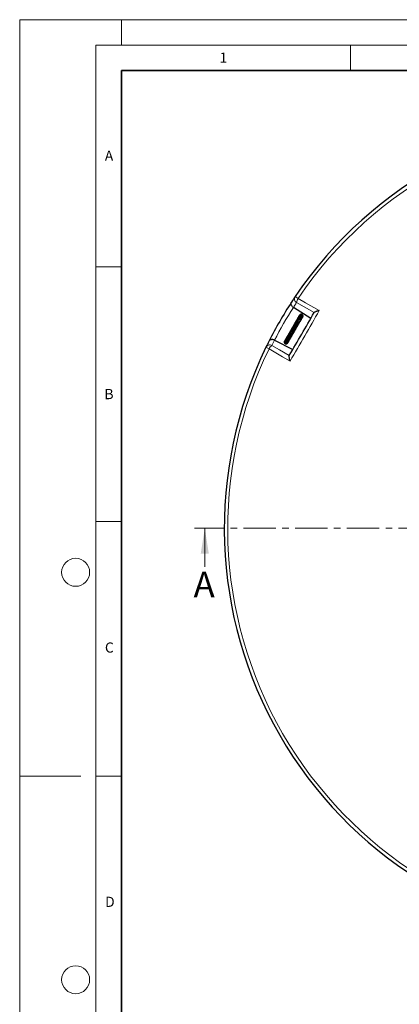
# Model space of a CAD drawing. Units: millimetres. Extents: x 0 to 466, y 0 to 297.
# Drawn here: x 0 to 75, y 104 to 297 of the extents above; entities that cross this region are included whole.
import ezdxf

# ---------------------------------------------------------------- set-up
doc = ezdxf.new("R2010")
doc.units = ezdxf.units.MM
doc.linetypes.add('CENTER', pattern=[10.16, 6.35, -1.27, 1.27, -1.27])
doc.styles.add('SLDTEXTSTYLE0', font='TXT', dxfattribs={"width": 0.605})

msp = doc.modelspace()

# ---------------------------------------------------------------- linework, layer by layer
at = {"color": 7, "linetype": 'Continuous', "lineweight": 18}
for p, q in [((0, 0), (0, 297)), ((0, 297), (420, 297)), ((20, 292), (20, 297)), ((15, 292), (415, 292)), ((15, 292), (15, 5)), ((65, 292), (65, 287)), ((15, 248.5), (20, 248.5)), ((15, 198.5), (20, 198.5)), ((36.3798, 189.5401), (36.3798, 197.1401)), ((12, 148.5), (0, 148.5)), ((15, 148.5), (20, 148.5))]:
    msp.add_line(p, q, dxfattribs=at)
at = {"color": 7, "linetype": 'Continuous', "lineweight": 35}
for p, q in [((20, 287), (20, 10)), ((410, 287), (20, 287))]:
    msp.add_line(p, q, dxfattribs=at)
at = {"color": 8, "linetype": 'Continuous', "lineweight": 18}
for p, q in [((54.1602, 242.6527), (54.7208, 242.2735)), ((49.007, 232.3769), (48.3983, 232.6729))]:
    msp.add_line(p, q, dxfattribs=at)
at = {"color": 7, "linetype": 'Continuous', "lineweight": 25}
for p, q in [((53.7927, 240.4949), (53.7888, 240.4974)), ((57.1937, 238.3161), (53.7927, 240.4949)), ((54.5536, 238.1853), (54.5104, 238.1464)), ((54.9723, 238.958), (54.9546, 238.9112)), ((55.5745, 238.5618), (55.6141, 238.6053)), ((50.0792, 234.0721), (50.0833, 234.07)), ((50.0833, 234.07), (53.6707, 232.2141)), ((52.0863, 233.9429), (52.0527, 233.8934)), ((52.2494, 234.2372), (52.2387, 234.219)), ((52.4382, 234.5608), (52.4341, 234.5372)), ((51.999, 233.7608), (51.9907, 233.7307)), ((52.7401, 233.614), (52.755, 233.6547))]:
    msp.add_line(p, q, dxfattribs=at)
at = {"color": 7, "linetype": 'CENTER', "lineweight": 18}
msp.add_line((121.4666, 197.1401), (34.3798, 197.1401), dxfattribs=at)
at = {"color": 8, "linetype": 'Continuous', "lineweight": 18, "flags": 128}
for points in [[(54.7208, 242.2735), (56.202, 241.4295), (58.8893, 239.8981)], [(57.8663, 239.481), (55.8978, 240.6033), (54.4243, 241.4434)], [(53.1484, 229.9546), (51.6768, 230.8153), (49.007, 232.3769)], [(49.5777, 233.0488), (51.042, 232.1927), (52.9982, 231.0491)]]:
    msp.add_lwpolyline(points, dxfattribs=at)
at = {"color": 7, "linetype": 'Continuous', "lineweight": 18}
for centre in [(11, 188.5), (11, 108.5)]:
    msp.add_circle(centre, 2.75, dxfattribs=at)
at = {"color": 7, "linetype": 'Continuous', "lineweight": 25}
for start, end in [(34.066543, 145.933457), (145.933457, 146.854425), (146.854425, 153.145575), (154.066543, 265.933457), (153.145575, 154.066543)]:
    msp.add_arc((121.4666, 197.1401), 81.25, start, end, dxfattribs=at)
at = {"color": 8, "linetype": 'Continuous', "lineweight": 18}
for centre, radius, start, end in [((121.4666, 197.1401), 80.5732, 34.066543, 145.933457), ((54.883, 242.1771), 0.8653, 146.656747, 237.981788), ((56.0822, 241.3191), 1.6626, 144.966458, 175.71496), ((121.4666, 197.1401), 80.375, 147.354631, 152.645369), ((121.0059, 196.4209), 80.375, 145.933457, 146.745771), ((121.8591, 197.8987), 80.375, 153.254229, 154.066543), ((121.4666, 197.1401), 80.5732, 154.066543, 265.933457), ((49.1717, 232.2847), 0.8653, 62.018212, 153.343253), ((50.5142, 231.6751), 1.6626, 124.28504, 155.033542)]:
    msp.add_arc(centre, radius, start, end, dxfattribs=at)
msp.add_open_spline([(58.8893, 239.8981), (57.9322, 238.241), (56.0181, 234.9268), (54.105, 231.612), (53.1484, 229.9546)], degree=3, dxfattribs=at)
at = {"color": 7, "linetype": 'Continuous', "lineweight": 25}
for points, knots in [([(53.7888, 240.4974), (53.7223, 240.5472), (53.5893, 240.6467), (53.448, 240.8388), (53.3483, 241.0695), (53.3296, 241.3283), (53.3898, 241.492), (53.4371, 241.5646), (53.4373, 241.565)], [0, 0, 0, 0, 0.15780608, 0.31507141, 0.48464097, 0.73618318, 0.99864419, 1, 1, 1, 1]), ([(58.8893, 239.8981), (58.8886, 239.8979), (58.7631, 239.8621), (58.5688, 239.8023), (58.3245, 239.7172), (58.1212, 239.6377), (57.9385, 239.5531), (57.8902, 239.5058), (57.8683, 239.4845)], [0, 0, 0, 0, 0.00142711, 0.26977397, 0.42527765, 0.58473866, 0.8123912, 1, 1, 1, 1]), ([(52.9961, 231.0456), (52.9961, 231.0457), (53.8081, 232.452), (55.4322, 235.2651), (57.0563, 238.0781), (57.8683, 239.4845), (57.8683, 239.4845)], [0, 0, 0, 0, 0.00001844, 0.5, 0.99998156, 1, 1, 1, 1]), ([(54.8176, 237.7943), (54.818, 237.7944), (54.8211, 237.7955), (54.8061, 237.7919), (54.768, 237.7882), (54.7015, 237.7804), (54.6072, 237.7654), (54.4876, 237.7375), (54.3528, 237.6861), (54.2347, 237.6171), (54.1307, 237.5199), (54.0714, 237.413), (54.0625, 237.3345), (54.0598, 237.311)], [0, 0, 0, 0, 0.00688942, 0.06130686, 0.12633911, 0.20560534, 0.28362392, 0.41546259, 0.53733196, 0.65090775, 0.77446756, 0.93251778, 1, 1, 1, 1]), ([(54.9723, 237.8198), (54.9942, 237.8114), (55.0396, 237.794), (55.098, 237.7906), (55.1417, 237.8), (55.1687, 237.8168), (55.1846, 237.8346), (55.1963, 237.8596), (55.2007, 237.892), (55.1913, 237.9307), (55.1706, 237.9652), (55.1385, 238.0002), (55.0872, 238.0291), (55.0159, 238.0471), (54.9173, 238.0568), (54.8136, 238.0522), (54.6863, 238.0289), (54.5491, 237.9852), (54.407, 237.9064), (54.2902, 237.7938), (54.2273, 237.6843), (54.2177, 237.6125), (54.2148, 237.591)], [0, 0, 0, 0, 0.04913384, 0.101822186, 0.145409435, 0.178946044, 0.201757293, 0.218886976, 0.241089249, 0.271149179, 0.290380229, 0.313038014, 0.369767122, 0.436152286, 0.490735572, 0.565913408, 0.631842214, 0.705156569, 0.791410974, 0.880103702, 0.964177128, 1, 1, 1, 1]), ([(55.1604, 237.9748), (55.1842, 237.9742), (55.2277, 237.9731), (55.2753, 238.0034), (55.3044, 238.039), (55.3168, 238.0771), (55.3168, 238.1167), (55.3059, 238.1552), (55.273, 238.211), (55.1898, 238.2726), (55.0449, 238.3067), (54.8921, 238.3005), (54.7422, 238.2627), (54.607, 238.1972), (54.4939, 238.1098), (54.4102, 238.0019), (54.3603, 237.9117), (54.3565, 237.8552), (54.3559, 237.8465)], [0, 0, 0, 0, 0.057558004, 0.105026634, 0.148916318, 0.185657314, 0.214891681, 0.245205242, 0.284359685, 0.387528543, 0.490507296, 0.583413006, 0.671491342, 0.755255255, 0.831124049, 0.90472029, 0.985316638, 1, 1, 1, 1]), ([(54.4362, 238.0338), (54.435, 238.032), (54.4107, 237.9958), (54.3996, 237.9445), (54.407, 237.8999), (54.4076, 237.8964)], [0, 0, 0, 0, 0.047379141, 0.925328861, 1, 1, 1, 1]), ([(55.3095, 238.1374), (55.3279, 238.145), (55.3759, 238.1649), (55.4228, 238.24), (55.4208, 238.3255), (55.3814, 238.3979), (55.3133, 238.4648), (55.1911, 238.518), (55.0268, 238.5261), (54.8767, 238.4923), (54.7474, 238.4318), (54.6266, 238.3403), (54.5289, 238.225), (54.5024, 238.1284), (54.4928, 238.0935)], [0, 0, 0, 0, 0.05205169, 0.13520159, 0.23573507, 0.29276224, 0.35227996, 0.46696885, 0.57665445, 0.67486498, 0.74843138, 0.82674615, 0.93741178, 1, 1, 1, 1]), ([(55.4105, 238.2861), (55.4296, 238.2976), (55.4784, 238.3267), (55.5106, 238.4111), (55.5043, 238.5041), (55.4569, 238.5915), (55.3684, 238.6648), (55.2339, 238.7103), (55.0745, 238.7093), (54.922, 238.6633), (54.7934, 238.5844), (54.6975, 238.4871), (54.6345, 238.3917), (54.613, 238.3272), (54.6043, 238.301)], [0, 0, 0, 0, 0.057961984, 0.147850147, 0.227137219, 0.303539588, 0.396705653, 0.505410325, 0.611397501, 0.71075411, 0.801119777, 0.880977769, 0.951658054, 1, 1, 1, 1]), ([(54.6412, 237.5171), (54.662, 237.5247), (54.7145, 237.5441), (54.7882, 237.5581), (54.8772, 237.5695), (54.9224, 237.5707), (54.9579, 237.5717), (54.9758, 237.5728), (54.9904, 237.5745), (55.0069, 237.5781), (55.0231, 237.584), (55.0376, 237.5926), (55.0494, 237.6034), (55.0581, 237.6162), (55.0652, 237.6338), (55.0673, 237.6566), (55.0625, 237.6819), (55.0546, 237.7026), (55.0454, 237.7203), (55.0276, 237.7486), (55.0092, 237.7682), (54.9824, 237.8021), (54.9687, 237.8194)], [0, 0, 0, 0, 0.06994944, 0.1772467, 0.27019874, 0.45637077, 0.50426524, 0.52548492, 0.54518253, 0.56399596, 0.58193294, 0.5987836, 0.61511536, 0.63136755, 0.64773722, 0.67776351, 0.70354323, 0.7257071, 0.74630055, 0.77137508, 0.88330121, 1, 1, 1, 1]), ([(54.7227, 238.5071), (54.7111, 238.4994), (54.6909, 238.486), (54.6839, 238.4637), (54.6809, 238.4542)], [0, 0, 0, 0, 0.57396647, 1, 1, 1, 1]), ([(55.5039, 238.4187), (55.5175, 238.4303), (55.556, 238.4631), (55.5822, 238.5469), (55.5751, 238.6522), (55.5154, 238.7552), (55.4049, 238.8352), (55.2575, 238.8718), (55.1037, 238.8569), (54.9705, 238.8034), (54.8597, 238.725), (54.7667, 238.6268), (54.7324, 238.5395), (54.7167, 238.4998)], [0, 0, 0, 0, 0.04790227, 0.13604626, 0.22750087, 0.3278288, 0.43562149, 0.54881469, 0.66218867, 0.75283882, 0.82813792, 0.92182719, 1, 1, 1, 1]), ([(55.5647, 238.5166), (55.5734, 238.5238), (55.615, 238.5584), (55.6385, 238.6487), (55.6321, 238.7513), (55.5909, 238.8429), (55.5136, 238.9263), (55.3874, 238.9869), (55.2432, 238.9965), (55.1125, 238.967), (54.987, 238.9044), (54.8662, 238.7968), (54.8166, 238.6912), (54.7933, 238.6415)], [0, 0, 0, 0, 0.02856757, 0.13718219, 0.22443651, 0.29494132, 0.38594083, 0.50409845, 0.61403056, 0.6931737, 0.77942148, 0.89608983, 1, 1, 1, 1]), ([(54.8214, 237.7945), (54.8272, 237.7965), (54.8594, 237.8074), (54.9118, 237.8144), (54.958, 237.8174), (54.9746, 237.8177), (54.9755, 237.8197), (54.9758, 237.8206)], [0, 0, 0, 0, 0.068061298, 0.379384, 0.702629986, 0.872146624, 1, 1, 1, 1]), ([(55.6069, 238.5859), (55.6203, 238.601), (55.6604, 238.6465), (55.6828, 238.7477), (55.6674, 238.8684), (55.6033, 238.9751), (55.5039, 239.0523), (55.381, 239.0921), (55.249, 239.0919), (55.1187, 239.0526), (55.0017, 238.9744), (54.9164, 238.8849), (54.8894, 238.8153), (54.8807, 238.7929)], [0, 0, 0, 0, 0.05155128, 0.15427113, 0.25783949, 0.36042976, 0.46146485, 0.56075989, 0.65853618, 0.75476052, 0.85079095, 0.95197896, 1, 1, 1, 1]), ([(55.6365, 238.63), (55.6422, 238.6359), (55.6766, 238.6717), (55.7036, 238.7625), (55.7059, 238.8851), (55.6593, 239.0015), (55.5739, 239.0944), (55.4602, 239.1521), (55.3323, 239.1701), (55.2022, 239.1471), (55.0801, 239.0847), (54.981, 238.986), (54.9218, 238.8915), (54.9096, 238.831), (54.9068, 238.8172)], [0, 0, 0, 0, 0.01899636, 0.11563246, 0.21252979, 0.30938846, 0.40595753, 0.50140454, 0.59543546, 0.68833144, 0.78229853, 0.87750236, 0.97200659, 1, 1, 1, 1]), ([(54.9871, 237.7789), (55.0228, 237.7888), (55.1097, 237.8127), (55.2236, 237.9109), (55.3061, 238.0303), (55.3224, 238.1155), (55.3285, 238.147)], [0, 0, 0, 0, 0.2137789, 0.519191847, 0.82223446, 1, 1, 1, 1]), ([(55.0165, 237.7298), (55.0477, 237.7444), (55.1199, 237.7784), (55.2072, 237.8669), (55.2432, 237.9453), (55.2597, 237.9811)], [0, 0, 0, 0, 0.29103473, 0.67546187, 1, 1, 1, 1]), ([(55.0518, 237.7074), (55.0781, 237.7255), (55.1428, 237.7703), (55.2019, 237.8489), (55.218, 237.9077), (55.2215, 237.9205)], [0, 0, 0, 0, 0.34812714, 0.85852994, 1, 1, 1, 1]), ([(55.061, 237.6843), (55.0861, 237.7054), (55.1454, 237.7554), (55.1774, 237.8277), (55.1959, 237.8695)], [0, 0, 0, 0, 0.42239233, 1, 1, 1, 1]), ([(55.0652, 237.6625), (55.0662, 237.6633), (55.1029, 237.6897), (55.1391, 237.7425), (55.1562, 237.7982), (55.1602, 237.8112)], [0, 0, 0, 0, 0.02159666, 0.77103458, 1, 1, 1, 1]), ([(55.2947, 238.1282), (55.2971, 238.1294), (55.3464, 238.1539), (55.4174, 238.2414), (55.4825, 238.3403), (55.4933, 238.4005), (55.4951, 238.4102)], [0, 0, 0, 0, 0.02377178, 0.47610073, 0.91568694, 1, 1, 1, 1]), ([(55.3066, 238.053), (55.3083, 238.0549), (55.3317, 238.0803), (55.3426, 238.1144), (55.3526, 238.1461)], [0, 0, 0, 0, 0.0734038, 1, 1, 1, 1]), ([(55.3167, 238.0991), (55.3464, 238.132), (55.3998, 238.1913), (55.4221, 238.2676), (55.432, 238.3016)], [0, 0, 0, 0, 0.55468841, 1, 1, 1, 1]), ([(55.4106, 238.2794), (55.4166, 238.2831), (55.4274, 238.2897), (55.434, 238.3005), (55.4369, 238.3052)], [0, 0, 0, 0, 0.562176643, 1, 1, 1, 1]), ([(55.5024, 238.4116), (55.5063, 238.4146), (55.5155, 238.4218), (55.5209, 238.4322), (55.5241, 238.4383)], [0, 0, 0, 0, 0.4185842, 1, 1, 1, 1]), ([(53.6698, 235.9702), (53.6468, 235.9578), (53.5811, 235.9225), (53.4465, 235.8874), (53.3077, 235.853), (53.2075, 235.8247), (53.1446, 235.7907), (53.1114, 235.7541), (53.1004, 235.6962), (53.118, 235.6294), (53.1365, 235.5877), (53.144, 235.5707)], [0, 0, 0, 0, 0.08766195, 0.24997809, 0.41395598, 0.5754197, 0.6565146, 0.73693934, 0.81617182, 0.92552424, 1, 1, 1, 1]), ([(53.8926, 236.2987), (53.8787, 236.289), (53.8329, 236.2567), (53.714, 236.2169), (53.5614, 236.1733), (53.4177, 236.1326), (53.3247, 236.0864), (53.2796, 236.0395), (53.2603, 236.0012), (53.2564, 235.9485), (53.2634, 235.897), (53.2773, 235.8594), (53.2829, 235.8442)], [0, 0, 0, 0, 0.06091413, 0.20216974, 0.35830274, 0.50859604, 0.65876288, 0.73427756, 0.80774864, 0.87580769, 0.94954382, 1, 1, 1, 1]), ([(54.0122, 236.5722), (54.0104, 236.5713), (53.9874, 236.5602), (53.93, 236.541), (53.8423, 236.5137), (53.7368, 236.4831), (53.624, 236.447), (53.5316, 236.4039), (53.4732, 236.3602), (53.4364, 236.3151), (53.4183, 236.2624), (53.4136, 236.2032), (53.4249, 236.1579), (53.4312, 236.1327)], [0, 0, 0, 0, 0.00774507, 0.10014605, 0.19698323, 0.29427149, 0.44370487, 0.57914548, 0.65751228, 0.75038539, 0.83737567, 0.9095667, 1, 1, 1, 1]), ([(53.4718, 235.6589), (53.4791, 235.662), (53.5054, 235.6732), (53.5814, 235.694), (53.6938, 235.7222), (53.8071, 235.7553), (53.9047, 235.7911), (53.9984, 235.8399), (54.0755, 235.906), (54.1244, 236.0011), (54.1206, 236.079), (54.1188, 236.117)], [0, 0, 0, 0, 0.03849897, 0.1395289, 0.26242362, 0.38317434, 0.48989844, 0.57903362, 0.72794778, 0.86729469, 1, 1, 1, 1]), ([(54.2216, 236.8952), (54.2131, 236.8914), (54.1879, 236.8801), (54.1331, 236.862), (54.0386, 236.8336), (53.9074, 236.7961), (53.7601, 236.7406), (53.6407, 236.6626), (53.5898, 236.5822), (53.5771, 236.5002), (53.5771, 236.455), (53.5836, 236.4284), (53.5844, 236.425)], [0, 0, 0, 0, 0.03873146, 0.11567238, 0.19306669, 0.34746668, 0.50426826, 0.66720404, 0.83651863, 0.91468878, 0.98930926, 1, 1, 1, 1]), ([(53.6563, 235.958), (53.6684, 235.9635), (53.7004, 235.9779), (53.7679, 235.9994), (53.8498, 236.023), (53.9323, 236.0461), (54.0304, 236.0773), (54.1387, 236.1202), (54.2233, 236.18), (54.2644, 236.2392), (54.2846, 236.2961), (54.2882, 236.3575), (54.2803, 236.4003), (54.277, 236.4177)], [0, 0, 0, 0, 0.0519736, 0.13841417, 0.22476273, 0.30989634, 0.38811294, 0.53139453, 0.67782602, 0.76530279, 0.85509135, 0.94118718, 1, 1, 1, 1]), ([(54.4538, 237.2238), (54.4326, 237.2137), (54.4014, 237.199), (54.3279, 237.1779), (54.2425, 237.1551), (54.1156, 237.1199), (53.9578, 237.0609), (53.8247, 236.9756), (53.7528, 236.8638), (53.733, 236.7763), (53.7424, 236.7251), (53.743, 236.7219)], [0, 0, 0, 0, 0.1303614, 0.19158678, 0.25266552, 0.38384925, 0.54127382, 0.70063615, 0.85183937, 0.99067792, 1, 1, 1, 1]), ([(53.8921, 236.288), (53.9078, 236.2942), (53.9467, 236.3095), (54.0448, 236.3398), (54.1791, 236.3777), (54.3272, 236.4307), (54.4115, 236.4909), (54.446, 236.5595), (54.4547, 236.6271), (54.4385, 236.6843), (54.4296, 236.7157)], [0, 0, 0, 0, 0.05927632, 0.14638845, 0.32567173, 0.51178203, 0.69273477, 0.78517438, 0.88206852, 1, 1, 1, 1]), ([(54.6414, 237.5157), (54.6425, 237.5172), (54.6445, 237.5199), (54.6077, 237.506), (54.5496, 237.4927), (54.4863, 237.479), (54.4098, 237.4611), (54.3041, 237.4328), (54.1736, 237.3855), (54.0409, 237.3073), (53.9449, 237.2049), (53.905, 237.1057), (53.9029, 237.0351), (53.9023, 237.0157)], [0, 0, 0, 0, 0.13233082, 0.22670949, 0.27943305, 0.34089465, 0.40631883, 0.46894327, 0.58918121, 0.70785563, 0.82286076, 0.95129216, 1, 1, 1, 1]), ([(54.0428, 236.5858), (54.0436, 236.5862), (54.069, 236.6005), (54.1297, 236.6218), (54.2481, 236.6608), (54.3891, 236.6985), (54.5032, 236.7374), (54.566, 236.7788), (54.5956, 236.8126), (54.6114, 236.8498), (54.6127, 236.915), (54.5988, 236.967), (54.584, 237.0065), (54.5829, 237.0094)], [0, 0, 0, 0, 0.00332612, 0.10051067, 0.19605149, 0.38658149, 0.5550664, 0.63739382, 0.71835933, 0.79261799, 0.85667025, 0.98951463, 1, 1, 1, 1]), ([(54.1956, 236.8791), (54.2128, 236.8885), (54.2742, 236.9219), (54.3745, 236.9547), (54.4921, 236.9865), (54.5822, 237.0086), (54.6596, 237.0305), (54.7123, 237.0534), (54.7433, 237.0749), (54.7662, 237.1081), (54.7742, 237.1591), (54.7551, 237.227), (54.7334, 237.2729), (54.723, 237.2949)], [0, 0, 0, 0, 0.06138878, 0.21896482, 0.30582699, 0.4432878, 0.55928722, 0.62568798, 0.69207558, 0.73847027, 0.79465771, 0.90196522, 1, 1, 1, 1]), ([(54.3839, 237.1887), (54.4067, 237.2), (54.4534, 237.2233), (54.5562, 237.2592), (54.6853, 237.289), (54.7932, 237.3076), (54.8591, 237.3224), (54.9034, 237.3488), (54.9172, 237.372), (54.9241, 237.3994), (54.9136, 237.4722), (54.8842, 237.512), (54.8629, 237.5516), (54.8612, 237.5549)], [0, 0, 0, 0, 0.08009246, 0.1641135, 0.34396516, 0.53059548, 0.62478397, 0.70090602, 0.73301379, 0.75954565, 0.81018175, 0.98400647, 1, 1, 1, 1]), ([(54.8744, 237.5281), (54.8755, 237.5282), (54.9093, 237.5324), (54.9392, 237.5527), (54.9681, 237.5724)], [0, 0, 0, 0, 0.0325625, 1, 1, 1, 1]), ([(54.8877, 237.5173), (54.9079, 237.5229), (54.9474, 237.5337), (54.9781, 237.5617), (54.9931, 237.5753)], [0, 0, 0, 0, 0.51360656, 1, 1, 1, 1]), ([(54.8877, 237.5173), (54.8881, 237.5173), (54.9054, 237.5174), (54.9212, 237.5257), (54.9367, 237.5339)], [0, 0, 0, 0, 0.02166447, 1, 1, 1, 1]), ([(50.0792, 234.0721), (50.0028, 234.1048), (49.8501, 234.1702), (49.6131, 234.1965), (49.3635, 234.1675), (49.13, 234.0544), (49.0183, 233.9204), (48.9791, 233.8431), (48.9789, 233.8427)], [0, 0, 0, 0, 0.157806084, 0.315071411, 0.484640969, 0.736183178, 0.998644191, 1, 1, 1, 1]), ([(52.0842, 233.9336), (52.0717, 233.9233), (52.0185, 233.8792), (51.9803, 233.7565), (51.9849, 233.5991), (52.0633, 233.4569), (52.1934, 233.3615), (52.354, 233.3272), (52.5137, 233.3627), (52.6411, 233.4418), (52.6852, 233.5214), (52.7025, 233.5525)], [0, 0, 0, 0, 0.03882433, 0.16569735, 0.2931332, 0.42064136, 0.54753395, 0.67316837, 0.79773091, 0.92088121, 1, 1, 1, 1]), ([(52.0954, 233.9692), (52.0851, 233.9573), (52.0409, 233.9062), (52.0133, 233.8129), (52.0171, 233.7097), (52.0478, 233.6098), (52.128, 233.5018), (52.2734, 233.426), (52.4403, 233.4149), (52.5988, 233.4689), (52.7164, 233.5599), (52.7546, 233.6393), (52.7683, 233.6679)], [0, 0, 0, 0, 0.03997663, 0.17100187, 0.23704156, 0.30317881, 0.43355124, 0.56133898, 0.68688078, 0.81023136, 0.93189146, 1, 1, 1, 1]), ([(52.0653, 233.922), (52.0648, 233.9216), (52.0517, 233.9109), (52.0467, 233.8939), (52.0418, 233.8775)], [0, 0, 0, 0, 0.03483367, 1, 1, 1, 1]), ([(52.1022, 233.9889), (52.0945, 233.979), (52.0704, 233.9487), (52.0497, 233.8865), (52.0408, 233.8095), (52.0523, 233.7324), (52.0926, 233.637), (52.1866, 233.5405), (52.3396, 233.4795), (52.5088, 233.4858), (52.666, 233.5534), (52.7758, 233.6513), (52.8067, 233.7296), (52.8159, 233.7528)], [0, 0, 0, 0, 0.03298309, 0.10188515, 0.17053101, 0.23857475, 0.30605207, 0.43852125, 0.56762758, 0.69305965, 0.81846138, 0.9460133, 1, 1, 1, 1]), ([(52.181, 234.0931), (52.1708, 234.0851), (52.1405, 234.0616), (52.1059, 234.0084), (52.0808, 233.9381), (52.0772, 233.8622), (52.0938, 233.7869), (52.1294, 233.7174), (52.1814, 233.658), (52.2679, 233.5977), (52.3979, 233.5565), (52.5671, 233.5688), (52.7207, 233.6445), (52.8274, 233.7357), (52.8529, 233.808), (52.8584, 233.8236)], [0, 0, 0, 0, 0.03331364, 0.098262, 0.16365171, 0.22950408, 0.29554043, 0.36064505, 0.42465441, 0.48749491, 0.60936401, 0.72794701, 0.84416479, 0.96646005, 1, 1, 1, 1]), ([(52.1862, 234.1275), (52.1806, 234.1222), (52.1552, 234.0979), (52.1323, 234.0421), (52.1174, 233.9554), (52.141, 233.8542), (52.2051, 233.7677), (52.2868, 233.707), (52.3755, 233.671), (52.4717, 233.6574), (52.5801, 233.6634), (52.7117, 233.7022), (52.8313, 233.7878), (52.9066, 233.8879), (52.9424, 233.949), (52.9492, 233.9835), (52.9502, 233.9888)], [0, 0, 0, 0, 0.02032823, 0.09335797, 0.15780253, 0.25862599, 0.35889426, 0.42554908, 0.50297128, 0.576583, 0.63753913, 0.73394541, 0.85993533, 0.92888518, 0.98910444, 1, 1, 1, 1]), ([(52.2464, 234.2251), (52.2347, 234.2135), (52.2076, 234.1866), (52.1843, 234.1323), (52.1742, 234.0685), (52.1829, 234.0032), (52.2099, 233.94), (52.2706, 233.863), (52.3648, 233.8038), (52.4808, 233.774), (52.6039, 233.7701), (52.7463, 233.8047), (52.8959, 233.8986), (52.9874, 234.0199), (53.0296, 234.1188), (53.0346, 234.1612), (53.0354, 234.1683)], [0, 0, 0, 0, 0.04392204, 0.10168286, 0.15828762, 0.2154104, 0.27309937, 0.33115725, 0.45142083, 0.51638794, 0.58419655, 0.70105172, 0.7973335, 0.91824567, 0.98633911, 1, 1, 1, 1]), ([(52.3155, 234.3321), (52.3074, 234.3266), (52.2803, 234.3082), (52.253, 234.2625), (52.2337, 234.1895), (52.2508, 234.0935), (52.3139, 234.0088), (52.3981, 233.952), (52.4831, 233.9195), (52.5772, 233.9039), (52.6986, 233.9064), (52.8426, 233.9485), (52.9816, 234.0447), (53.0643, 234.147), (53.0845, 234.2152), (53.0901, 234.2338)], [0, 0, 0, 0, 0.02748832, 0.09202516, 0.150818183, 0.249786683, 0.358046539, 0.423458264, 0.494631145, 0.563167657, 0.627872578, 0.746081027, 0.857721859, 0.961255158, 1, 1, 1, 1]), ([(52.3509, 234.4121), (52.3456, 234.4075), (52.3192, 234.3839), (52.3086, 234.3488), (52.3001, 234.3207)], [0, 0, 0, 0, 0.19829998, 1, 1, 1, 1]), ([(52.3989, 234.4551), (52.3919, 234.4525), (52.3667, 234.4435), (52.3387, 234.4081), (52.3136, 234.3589), (52.3093, 234.2991), (52.328, 234.2359), (52.3706, 234.175), (52.4338, 234.1227), (52.5135, 234.0833), (52.6062, 234.0607), (52.7044, 234.056), (52.8207, 234.0696), (52.9246, 234.1063), (53.0147, 234.1618), (53.0863, 234.2212), (53.1477, 234.3037), (53.1853, 234.3713), (53.1901, 234.4094), (53.1905, 234.4124)], [0, 0, 0, 0, 0.02023024, 0.07313105, 0.12981295, 0.18982238, 0.25262476, 0.3176533, 0.38377174, 0.45025475, 0.51728956, 0.58517906, 0.64900831, 0.74659698, 0.7930223, 0.85235643, 0.92466203, 0.99420413, 1, 1, 1, 1]), ([(52.4025, 234.4942), (52.401, 234.4931), (52.3751, 234.4738), (52.3626, 234.4421), (52.3509, 234.4121)], [0, 0, 0, 0, 0.05681649, 1, 1, 1, 1]), ([(52.4064, 234.5082), (52.3916, 234.4889), (52.3667, 234.4564), (52.3634, 234.416), (52.3621, 234.3996)], [0, 0, 0, 0, 0.59339702, 1, 1, 1, 1]), ([(52.4877, 234.5935), (52.4721, 234.5864), (52.439, 234.5713), (52.4055, 234.5286), (52.3907, 234.4728), (52.4033, 234.4088), (52.4498, 234.336), (52.5369, 234.2746), (52.6649, 234.2344), (52.7915, 234.2269), (52.9127, 234.2457), (53.0117, 234.2778), (53.0961, 234.3229), (53.1767, 234.387), (53.251, 234.4686), (53.2735, 234.547), (53.2836, 234.5821)], [0, 0, 0, 0, 0.05177595, 0.10945035, 0.17149313, 0.23625985, 0.29639712, 0.40047984, 0.49056772, 0.59051558, 0.65641544, 0.72734564, 0.78830294, 0.83844194, 0.92761592, 1, 1, 1, 1]), ([(52.6009, 234.7872), (52.5991, 234.7864), (52.549, 234.7631), (52.4901, 234.6887), (52.4664, 234.6086), (52.458, 234.5802)], [0, 0, 0, 0, 0.02314465, 0.65454901, 1, 1, 1, 1]), ([(52.6256, 234.7413), (52.6124, 234.7417), (52.5795, 234.7427), (52.5305, 234.7244), (52.4936, 234.686), (52.4851, 234.6341), (52.4961, 234.5852), (52.5343, 234.5289), (52.5991, 234.48), (52.686, 234.4444), (52.8054, 234.4231), (52.9388, 234.4244), (53.0871, 234.4587), (53.2059, 234.5151), (53.2973, 234.5892), (53.3551, 234.6636), (53.3916, 234.7343), (53.401, 234.7806), (53.4042, 234.7964)], [0, 0, 0, 0, 0.03501944, 0.08709908, 0.16260127, 0.20210199, 0.24987042, 0.3060531, 0.37164907, 0.4469478, 0.51761964, 0.61365624, 0.69194176, 0.78881282, 0.8458925, 0.90903979, 0.96878175, 1, 1, 1, 1]), ([(52.6103, 234.7681), (52.5802, 234.7519), (52.5299, 234.7248), (52.5028, 234.6743), (52.4919, 234.6539)], [0, 0, 0, 0, 0.59745187, 1, 1, 1, 1]), ([(52.5948, 234.7996), (52.5812, 234.7906), (52.5478, 234.7686), (52.5316, 234.7309), (52.522, 234.7087)], [0, 0, 0, 0, 0.40845835, 1, 1, 1, 1]), ([(52.8038, 234.8729), (52.7874, 234.8803), (52.75, 234.8971), (52.7027, 234.9034), (52.6617, 234.9014), (52.6236, 234.8877), (52.5995, 234.8635), (52.5899, 234.8327), (52.5916, 234.7932), (52.6169, 234.743), (52.6821, 234.6875), (52.7675, 234.6565), (52.8771, 234.6374), (53.0133, 234.6374), (53.141, 234.6602), (53.2559, 234.6955), (53.3569, 234.7508), (53.4393, 234.824), (53.4888, 234.894), (53.5189, 234.9615), (53.5247, 235.0069), (53.5268, 235.0226)], [0, 0, 0, 0, 0.04027337, 0.09202209, 0.13100753, 0.16305435, 0.20309869, 0.22616442, 0.25082261, 0.30334474, 0.35576031, 0.4231121, 0.49503969, 0.60968212, 0.66617809, 0.7163135, 0.81109048, 0.86171904, 0.91547733, 0.97063387, 1, 1, 1, 1]), ([(53.0986, 235.1079), (53.0678, 235.0996), (53.0123, 235.0848), (52.9413, 235.0797), (52.8642, 235.0789), (52.8314, 235.0839), (52.8024, 235.0863), (52.7934, 235.0867), (52.7847, 235.0868), (52.7744, 235.0862), (52.7587, 235.0842), (52.7387, 235.078), (52.7207, 235.0657), (52.708, 235.0472), (52.7029, 235.022), (52.7076, 234.9969), (52.7172, 234.9744), (52.7274, 234.9572), (52.738, 234.9426), (52.7567, 234.9202), (52.7764, 234.9024), (52.7995, 234.8765), (52.8121, 234.8624)], [0, 0, 0, 0, 0.11081823, 0.19911327, 0.29728417, 0.48845663, 0.51589744, 0.52660723, 0.53739843, 0.54907616, 0.5619048, 0.59037601, 0.62049068, 0.64605855, 0.67449998, 0.7131245, 0.73628299, 0.75837992, 0.77952766, 0.80059266, 0.89097402, 1, 1, 1, 1]), ([(52.9497, 234.8732), (52.936, 234.8705), (52.901, 234.8634), (52.853, 234.8618), (52.8214, 234.8622), (52.8068, 234.863), (52.8066, 234.8614), (52.8065, 234.8608)], [0, 0, 0, 0, 0.1643673, 0.4220227, 0.72977782, 0.90314368, 1, 1, 1, 1]), ([(53.303, 235.3816), (53.2987, 235.3792), (53.2718, 235.364), (53.2115, 235.3485), (53.1268, 235.3279), (53.0396, 235.3168), (52.9672, 235.3097), (52.9152, 235.3072), (52.8715, 235.295), (52.8562, 235.2873), (52.8454, 235.2796), (52.8351, 235.2679), (52.8282, 235.2514), (52.827, 235.2321), (52.8316, 235.2069), (52.8424, 235.1823), (52.8538, 235.1621), (52.8732, 235.1311), (52.8936, 235.1029), (52.9101, 235.08)], [0, 0, 0, 0, 0.01683732, 0.10536646, 0.20409389, 0.31942578, 0.4467589, 0.59818773, 0.63653551, 0.65077744, 0.66604186, 0.68314807, 0.70301134, 0.7250927, 0.74735749, 0.79092204, 0.81748533, 0.85211818, 1, 1, 1, 1]), ([(52.938, 234.8699), (52.9382, 234.8699), (52.9391, 234.8697), (52.9702, 234.8697), (53.0259, 234.8698), (53.1146, 234.8733), (53.2191, 234.8871), (53.3297, 234.9161), (53.4204, 234.9504), (53.5033, 234.9985), (53.5894, 235.0738), (53.651, 235.1603), (53.6553, 235.2407), (53.6567, 235.2673)], [0, 0, 0, 0, 0.02741887, 0.10783655, 0.17998001, 0.25004602, 0.39330099, 0.47502016, 0.56581769, 0.66179627, 0.75190499, 0.91819202, 1, 1, 1, 1]), ([(53.4848, 235.6658), (53.4594, 235.655), (53.4111, 235.6343), (53.313, 235.6054), (53.1917, 235.5799), (53.0751, 235.5592), (52.9917, 235.5329), (52.9625, 235.4918), (52.9602, 235.4231), (52.9894, 235.3713), (53.0147, 235.3244), (53.0195, 235.3153)], [0, 0, 0, 0, 0.09202678, 0.17550546, 0.33637079, 0.51534492, 0.67894572, 0.73811162, 0.79265436, 0.96005545, 1, 1, 1, 1]), ([(53.1, 235.1062), (53.0998, 235.106), (53.0979, 235.1041), (53.1081, 235.109), (53.1359, 235.1135), (53.1726, 235.1187), (53.2522, 235.1288), (53.3791, 235.149), (53.5124, 235.1879), (53.6141, 235.2356), (53.6893, 235.2858), (53.7527, 235.3509), (53.7925, 235.4274), (53.8095, 235.493), (53.8085, 235.5325), (53.8082, 235.5434)], [0, 0, 0, 0, 0.01131504, 0.10130853, 0.14206433, 0.18082749, 0.25488689, 0.38937707, 0.52945059, 0.60889756, 0.69539222, 0.78874351, 0.88468012, 0.9680085, 1, 1, 1, 1]), ([(53.1234, 234.2861), (53.128, 234.2981), (53.1369, 234.3211), (53.137, 234.3458), (53.137, 234.3576)], [0, 0, 0, 0, 0.5234222, 1, 1, 1, 1]), ([(53.2373, 235.3341), (53.2373, 235.3341), (53.2364, 235.3364), (53.2399, 235.3543), (53.2654, 235.3679), (53.3338, 235.3867), (53.3944, 235.3997), (53.4653, 235.4148), (53.5419, 235.4325), (53.6218, 235.4541), (53.7293, 235.4917), (53.8448, 235.5541), (53.9311, 235.6498), (53.9627, 235.7403), (53.9619, 235.8036), (53.9617, 235.823)], [0, 0, 0, 0, 0.00174502, 0.07922003, 0.22625595, 0.28461695, 0.34209141, 0.40161109, 0.46171457, 0.52206695, 0.58636424, 0.71974147, 0.83609544, 0.94975455, 1, 1, 1, 1]), ([(52.0124, 233.8196), (52.0032, 233.8065), (51.9904, 233.7881), (51.9906, 233.7665), (51.9907, 233.7603)], [0, 0, 0, 0, 0.71184458, 1, 1, 1, 1]), ([(52.0635, 233.914), (52.0585, 233.9101), (52.043, 233.898), (52.0376, 233.8788), (52.0339, 233.8658)], [0, 0, 0, 0, 0.32161167, 1, 1, 1, 1]), ([(53.1484, 229.9546), (53.1483, 229.9553), (53.1165, 230.0819), (53.0709, 230.281), (53.0225, 230.5351), (52.9898, 230.7507), (52.9718, 230.9505), (52.9886, 231.016), (52.9961, 231.0456)], [0, 0, 0, 0, 0.0014271, 0.26977367, 0.42735794, 0.58473912, 0.81239141, 1, 1, 1, 1])]:
    msp.add_open_spline(points, degree=3, knots=knots, dxfattribs=at)
at = {"color": 7, "linetype": 'Continuous', "lineweight": 18}
msp.add_solid([(36.3798, 197.1401), (35.5798, 192.1401), (37.1798, 192.1401)], dxfattribs=at)

# ---------------------------------------------------------------- texts
at = {"color": 7, "linetype": 'Continuous', "lineweight": 18, "char_height": 2, "attachment_point": 2, "style": 'SLDTEXTSTYLE0'}
for s, insert in [('1', (40.051, 290.553)), ('A', (17.561, 271.2966)), ('B', (17.5517, 224.4926)), ('C', (17.6275, 174.7262)), ('D', (17.7359, 124.8018))]:
    msp.add_mtext(s, dxfattribs=dict(at, insert=insert))
at = {"color": 7, "linetype": 'Continuous', "insert": (34.1836, 188.5967), "char_height": 5, "attachment_point": 1, "style": 'SLDTEXTSTYLE0'}
msp.add_mtext('A', dxfattribs=at)

doc.saveas('drawing.dxf')
